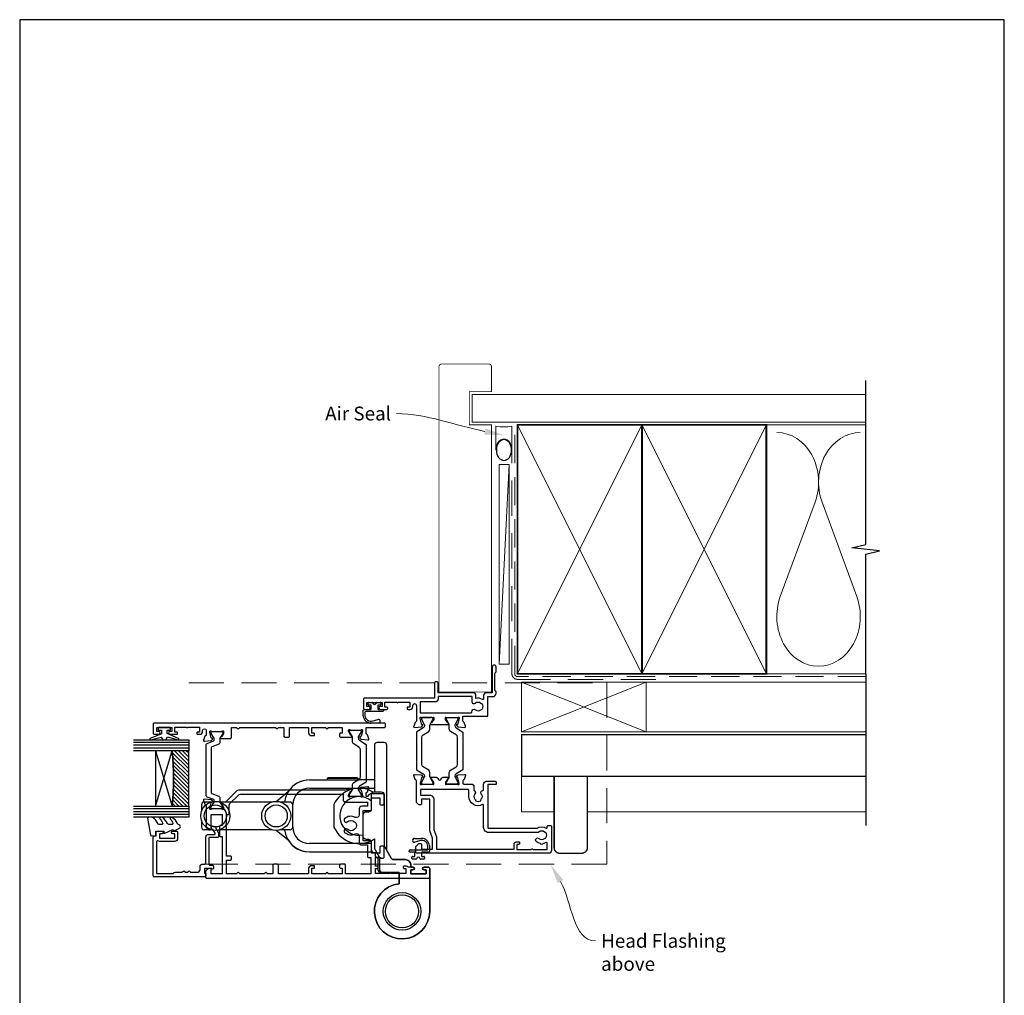
# Model space of a CAD drawing. Units: millimetres. Extents: x 23 to 1863, y -511 to 568.
# Drawn here: x 394 to 750, y -125 to 228 of the extents above; entities that cross this region are included whole.
import ezdxf
from ezdxf import colors
from ezdxf.entities.mleader import LeaderData, LeaderLine
from ezdxf.math import Vec2, Vec3

# ---------------------------------------------------------------- set-up
doc = ezdxf.new("R2010")
doc.units = ezdxf.units.MM
doc.header["$MEASUREMENT"] = 0
doc.linetypes.add('DASHED', pattern=[19.05, 12.7, -6.35])
doc.layers.get('Defpoints').update_dxf_attribs({"color": 1})
for name, color, linetype in [('20745$0$APL Joinery', 2, 'Continuous'), ('23200$0$APL Joinery', 2, 'Continuous'), ('26310$0$APL Joinery', 2, 'Continuous'), ('9010100$0$APL Joinery', 2, 'Continuous'), ('9010550l$0$APL Joinery', 2, 'Continuous'), ('APL Glass', 7, 'Continuous'), ('APL Joinery', 2, 'Continuous'), ('APL Notes', 7, 'Continuous')]:
    doc.layers.add(name, color=color, linetype=linetype)
doc.styles.add('General notes', font='arial.ttf', dxfattribs={"height": 3.5})

# ---------------------------------------------------------------- blocks, each defined once
blk = doc.blocks.new('9260710 Bi-fold End Gear')
at = {"layer": 'APL Joinery', "color": 8}
for p, q in [((-33.5, 47.5), (-15.5, 47.5)), ((-27, 48.1), (-26.8, 48.3)), ((-27, 47.5), (-27, 48.1)), ((-27, 48.1), (-16, 48.1)), ((-16.2, 48.3), (-26.8, 48.3)), ((-16.2, 48.3), (-16, 48.1)), ((-16, 48.1), (-16, 47.5)), ((-10, 47.5), (-15.5, 47.5)), ((-45.53, 39.75), (-41.14, 43.26)), ((-33.5, 44.5), (-15.5, 44.5)), ((-15.5, 44.5), (-10, 44.5)), ((-69.1, 39.5), (-71.5, 39.5)), ((-47.1, 39.5), (-65.9, 39.5)), ((-40.5, 39.5), (-43.9, 39.5)), ((-72.5, 38.5), (-72.5, 36.1)), ((-39.5, 30.5), (-39.5, 38.5)), ((-72.5, 32.9), (-72.5, 30.5)), ((-69.1, 29.5), (-71.5, 29.5)), ((-47.1, 29.5), (-65.9, 29.5)), ((-41.14, 25.74), (-45.53, 29.25)), ((-40.5, 29.5), (-43.9, 29.5)), ((-15.5, 24.5), (-33.5, 24.5)), ((-33.5, 21.5), (-10.71, 21.5)), ((-11, 24.5), (-15.5, 24.5))]:
    blk.add_line(p, q, dxfattribs=at)
blk.add_lwpolyline([(-10.41, 43.11, 0.446423), (-24.61, 38.62, 0.106607), (-24.7, 38.21), (-24.7, 30.79, 0.106607), (-24.61, 30.38, 0.461146), (-10, 26.15), (-10, 23.01, 0.133392), (-9.86, 22.51), (-8.1, 19.5), (-8.1, 15, 0.414214), (-7.1, 14), (-1, 14), (-1, 9.95, 2.252934), (10, 0), (10, 15.5, 0.414214), (9.5, 16), (7.95, 16, 1), (7.95, 15), (8.7, 15), (8.7, 13.5), (3.2, 13.5), (3.2, 15), (3.95, 15, 1), (3.95, 16), (3.2, 16), (3.2, 16.7, 0.414214), (1.2, 18.7), (-3.02, 18.7, -0.267949), (-3.88, 19.2), (-5.37, 21.77, -0.131652), (-5.5, 22.27), (-5.5, 60, 0.414214), (-6.5, 61), (-9, 61, 0.414214), (-10, 60), (-10, 43.2)], format="xyb", dxfattribs=at)
blk.add_lwpolyline([(-10, 21.2, -0.414214), (-11, 22.2), (-11, 25.5), (-12, 26), (-13, 26, -0.414214), (-14, 27), (-14, 35, -0.414214), (-13, 36), (-12, 36), (-11, 36.5), (-11, 42.2, -0.414214), (-10, 43.2), (-7.5, 43.2, -0.414214), (-6.5, 42.2), (-6.5, 23.97, 0.131652), (-6.37, 23.47), (-3.9, 19.2, 0.267949), (-3.04, 18.7), (1.2, 18.7, -0.414214), (3.2, 16.7), (3.2, 16), (3.95, 16, -1), (3.95, 15), (3.2, 15), (3.2, 13.5), (8.7, 13.5), (8.7, 15), (7.95, 15, -1), (7.95, 16), (9.5, 16, -0.414214), (10, 15.5), (10, 0, -2.252934), (-1, 9.95), (-1, 14), (-7.6, 14, -0.414214), (-8.6, 15), (-8.6, 19.5), (-9.1, 19.5, -0.414214), (-9.6, 20), (-9.6, 21.2)], format="xyb", close=True, dxfattribs=at)
for centre, radius in [((-67.5, 34.5), 5.25), ((-45.5, 34.5), 5.25), ((-67.5, 34.5), 4), ((-45.5, 34.5), 4), ((0, 0), 6.8), ((0, 0), 6.8), ((0, 0), 5.98)]:
    blk.add_circle(centre, radius, dxfattribs=at)
for centre, radius, start, end in [((-33.5, 38.5), 9, 90, 173.6206), ((-33.5, 38.5), 9, 90, 148.0919), ((-33.5, 38.5), 6, 90, 180), ((-71.5, 38.5), 1, 90, 180), ((-40.5, 38.5), 1, 0, 90), ((-15.5, 34.5), 7, 49.9948, 282.3736), ((-71.5, 30.5), 1, 180, 270), ((-33.5, 30.5), 9, 186.3794, 270), ((-40.5, 30.5), 1, 270, 0), ((-33.5, 30.5), 6, 180, 270), ((-33.5, 30.5), 9, 211.9081, 270)]:
    blk.add_arc(centre, radius, start, end, dxfattribs=at)
blk = doc.blocks.new('9210121c')
at = {"layer": 'APL Joinery', "color": 252, "linetype": 'Continuous'}
for p, q in [((-4.05, -5.4), (-4.05, -3.3)), ((-3.75, -3), (-3.7, -3)), ((-3.7, -3), (-1.32, -3)), ((-2.3, -1.25), (-2.3, -0.75)), ((-2.05, -0.5), (-0.82, -0.5)), ((-1.32, -1.5), (-2.05, -1.5)), ((-1.2, -2.15), (-1.2, -1.62)), ((-1.2, -2.87), (-1.2, -2.15)), ((0.82, -0.5), (2.05, -0.5)), ((1.2, -1.62), (1.2, -2.15)), ((1.2, -2.15), (1.2, -2.87)), ((2.05, -1.5), (1.33, -1.5)), ((1.33, -3), (2.95, -3)), ((2.3, -0.75), (2.3, -1.25)), ((3.25, -3.3), (3.25, -3.5)), ((-3.45, -4.1), (-3.45, -5.2)), ((2.95, -3.8), (-3.15, -3.8)), ((-0.62, -7.14), (-0.49, -7.1)), ((-0.49, -7.1), (1.2, -6.63)), ((1.38, -8), (-1.17, -8))]:
    blk.add_line(p, q, dxfattribs=at)
for centre, radius, start, end in [((-3.75, -3.3), 0.3, 90, 180.0114), ((-2.05, -0.75), 0.25, 90, 180), ((-2.05, -1.25), 0.25, 180, 270), ((-1.32, -1.62), 0.125, 0, 90), ((-1.32, -2.87), 0.125, 270, 360), ((-0.82, -0.62), 0.125, 8.7147, 90), ((0, -0.5), 0.7, 188.7147, 351.2853), ((0.82, -0.62), 0.125, 90, 171.2853), ((1.33, -1.62), 0.125, 90, 180), ((1.33, -2.87), 0.125, 180, 270), ((2.05, -0.75), 0.25, 0, 90), ((2.05, -1.25), 0.25, 270, 360), ((2.95, -3.3), 0.3, 0, 90), ((2.95, -3.5), 0.3, 270, 360), ((-1.17, -5.1), 2.9, 185.8462, 269.943), ((-3.15, -4.1), 0.3, 90, 180), ((-1.38, -5.21), 2.07, 179.6369, 291.6281), ((1.38, -7.3), 0.7, 269.9877, 105.6604)]:
    blk.add_arc(centre, radius, start, end, dxfattribs=at)
blk = doc.blocks.new('26310$0$19732')
at = {"layer": '26310$0$APL Joinery'}
for points in [[(-22.12, -36.98, 0.57735), (-22.54, -37.09), (-22.57, -37.2, -0.267949), (-22.75, -37.38), (-24.66, -37.89, -0.065543), (-24.74, -37.9), (-24.9, -37.9, -0.6885), (-25.1, -37.38, 0.213422), (-25, -37.15), (-25, -33.94, 0.063254), (-25.01, -33.86), (-25.19, -33.15, -0.490314), (-25, -32.9), (-24.48, -32.9, -0.137872), (-24.33, -32.94), (-23.07, -33.71, 0.361115), (-22.97, -34.01), (-22.88, -34.07, 0.585524), (-22.5, -33.85), (-22.5, -32.28, 0.162278), (-22.7, -31.68), (-22.7, 6.89, 0.198912), (-22.99, 7.59), (-27, 11.6), (-27, 13.25, 0.585524), (-27.38, 13.47), (-27.47, 13.41, 0.361115), (-27.57, 13.11), (-28.83, 12.34, -0.137872), (-28.98, 12.3), (-29.5, 12.3, -0.490314), (-29.69, 12.55), (-29.51, 13.26, 0.063254), (-29.5, 13.34), (-29.5, 16.55, 0.213422), (-29.6, 16.78, -0.6885), (-29.4, 17.3), (-29.24, 17.3, -0.065543), (-29.16, 17.29), (-27.25, 16.78, -0.267949), (-27.07, 16.6), (-27.04, 16.49, 0.57735), (-26.62, 16.38), (-26.3, 16.7, 0.176327), (-26.21, 16.89), (-26, 19.27, 0.548619), (-26.4, 19.58), (-27.8, 19.07, 0.265514), (-27.99, 18.85, -0.361398), (-28.29, 18.6), (-36.08, 18.6, 0.198912), (-36.29, 18.51), (-36.91, 17.89, 0.198912), (-37, 17.68), (-37, 17.1, 0.414214), (-36.7, 16.8), (-31.5, 16.8), (-31.5, 12.8), (-35.5, 12.8), (-35.5, 13.5, 0.414214), (-35.8, 13.8), (-39.2, 13.8, 0.414214), (-39.5, 13.5), (-39.5, 12.8), (-53, 12.8), (-53, 16.8), (-51.3, 16.8, 0.414214), (-51, 17.1), (-51, 17.68, 0.198912), (-51.09, 17.89), (-51.91, 18.71, 0.198912), (-52.12, 18.8), (-54.2, 18.8, 0.414214), (-54.5, 18.5), (-54.5, -61.9, 0.414214), (-54.2, -62.2), (-51, -62.2, 0.414214), (-50.5, -61.7), (-50.5, -60.15, 1), (-51.5, -60.15), (-51.5, -60.9), (-53, -60.9), (-53, -55.4), (-51.5, -55.4), (-51.5, -56.15, 1), (-50.5, -56.15), (-50.5, -54.42, 0.227735), (-50.2, -53.8), (-50.2, -52.9, 0.414214), (-50.5, -52.6), (-50.7, -52.6, 0.414214), (-51, -52.9), (-51, -53.6), (-52.8, -53.6), (-52.8, -48.45, 0.57735), (-52.8, -47.75), (-52.8, -42.6), (-51, -42.6), (-51, -43.3, 0.414214), (-50.7, -43.6), (-50.5, -43.6, 0.414214), (-50.2, -43.3), (-50.2, -42.6), (-47, -42.6), (-47, -44.4, 0.414214), (-47.3, -44.7), (-47.3, -45.4, 0.414214), (-47, -45.7), (-43.3, -45.7, 0.414214), (-43, -45.4), (-43, -44.5, 0.414214), (-43.3, -44.2), (-45.5, -44.2), (-45.5, -41.2), (-41.3, -41.2, 0.414214), (-41, -40.9), (-41, -38.2), (-30, -38.2), (-30, -40.9, 0.414214), (-29.7, -41.2), (-25.5, -41.2), (-25.5, -44.2), (-27.7, -44.2, 0.414214), (-28, -44.5), (-28, -45.4, 0.414214), (-27.7, -45.7), (-24.3, -45.7, 0.414214), (-24, -45.4), (-24, -41.2, 0.284915), (-24.83, -39.86, -0.284915), (-25, -39.59), (-25, -39.5, -0.414214), (-24.7, -39.2), (-23.79, -39.2, -0.361398), (-23.49, -39.45, 0.265514), (-23.3, -39.67), (-21.9, -40.18, 0.548619), (-21.5, -39.87), (-21.71, -37.49, 0.176327), (-21.8, -37.3)], [(-36.62, -35.42, 0.143225), (-36.85, -34.97, -0.402792), (-36.82, -32.41, 0.664492), (-37.31, -31.25), (-37.53, -31.25, 0.21129), (-37.98, -31.45, 0.313621), (-38.47, -35.24, -0.562163), (-39.36, -36.7), (-41.5, -36.7, 0.414214), (-42.5, -37.7), (-42.5, -39.7), (-46.7, -39.7, 0.414214), (-47, -40), (-47, -40.9), (-53, -40.9), (-53, -31.8), (-49.8, -31.8, 0.414214), (-49.5, -31.5), (-49.5, -29.9, 0.414214), (-49.8, -29.6), (-50.6, -29.6, 0.414214), (-50.9, -29.9), (-50.9, -30.6), (-53, -30.6), (-53, -25.5), (-52.9, -25.5, 1), (-52.9, -24.7), (-53, -24.7), (-53, -19.6), (-50.9, -19.6), (-50.9, -20.3, 0.414214), (-50.6, -20.6), (-50.3, -20.6, 0.414214), (-50, -20.3), (-50, -19.4, 0.414214), (-51, -18.4), (-53, -18.4), (-53, -7.5), (-49.8, -7.5, 0.414214), (-49.5, -7.2), (-49.5, -5.8, 0.414214), (-49.8, -5.5), (-53, -5.5), (-53, -3.5, 1), (-53, -2.5), (-53, 6.5, 1), (-53, 7.5), (-53, 11.3), (-48, 11.3), (-48, 9.8, 0.414214), (-47.7, 9.5), (-46.8, 9.5, 0.414214), (-46.5, 9.8), (-46.5, 11.3), (-35.9, 11.3), (-35.5, 11.7), (-35.1, 11.3), (-31.5, 11.3), (-31.5, 10.6, 0.414214), (-31.2, 10.3), (-28.24, 10.3, -0.198912), (-27.53, 10.01), (-24.49, 6.97, -0.198912), (-24.2, 6.26), (-24.2, -30.9), (-26, -30.9, 0.414214), (-27, -31.9), (-27, -39.7), (-28.5, -39.7), (-28.5, -37.7, 0.414214), (-29.5, -36.7), (-31.64, -36.7, -0.562163), (-32.53, -35.24, 0.313621), (-33.02, -31.45, 0.21129), (-33.47, -31.25), (-33.69, -31.25, 0.664492), (-34.18, -32.41, -0.402792), (-34.15, -34.97, 0.143225), (-34.38, -35.42, -0.295977)]]:
    blk.add_lwpolyline(points, format="xyb", close=True, dxfattribs=at)
blk = doc.blocks.new('26310$0$19733')
at = {"layer": '26310$0$APL Joinery'}
blk.add_lwpolyline([(20.19, -27.05, -0.361398), (20.49, -26.8), (22.7, -26.8), (22.7, -33.5, 0.414214), (23, -33.8), (23.9, -33.8, 0.414214), (24.2, -33.5), (24.2, 49.9, 0.414214), (23.9, 50.2), (20.7, 50.2, 0.414214), (20.2, 49.7), (20.2, 48.15, 1), (21.2, 48.15), (21.2, 48.9), (22.7, 48.9), (22.7, 43.4), (21.2, 43.4), (21.2, 44.15, 1), (20.2, 44.15), (20.2, 41.7, 0.414214), (20.5, 41.4), (20.7, 41.4, 0.414214), (21, 41.7), (21, 42.4), (22.8, 42.4), (22.8, 38.24, 0.57735), (22.8, 37.55), (22.8, 33.4), (21, 33.4), (21, 34.1, 0.414214), (20.7, 34.4), (20.5, 34.4, 0.414214), (20.2, 34.1), (20.2, 33.3, 0.414214), (21.2, 32.3), (21.55, 32.3, -1), (21.55, 31), (19.99, 31, -0.361398), (19.69, 31.24, 0.265514), (19.5, 31.47), (18.1, 31.98, 0.548619), (17.7, 31.67), (17.91, 29.29, 0.176327), (18, 29.1), (18.32, 28.77, 0.57735), (18.74, 28.88), (18.77, 29, -0.267949), (18.95, 29.17), (20.86, 29.69, -0.065543), (20.94, 29.7), (21.1, 29.7, -0.6885), (21.3, 29.17, 0.213422), (21.2, 28.95), (21.2, 25.73, 0.063254), (21.21, 25.66), (21.39, 24.95, -0.490314), (21.2, 24.7), (20.68, 24.7, -0.137872), (20.53, 24.74), (19.27, 25.51, 0.361115), (19.17, 25.81), (19.08, 25.86, 0.585524), (18.7, 25.65), (18.7, 22.2, 0.414214), (19, 21.9), (22.7, 21.9), (22.7, 19.9, 1), (22.7, 18.9), (22.7, 5.9, 1), (22.7, 4.9), (22.7, 2.9), (19.5, 2.9, 0.414214), (19.2, 2.6), (19.2, 1.2, 0.414214), (19.5, 0.9), (22.7, 0.9), (22.7, -6), (20.7, -6, 0.414214), (19.7, -7), (19.7, -7.9, 0.414214), (20, -8.2), (20.3, -8.2, 0.414214), (20.6, -7.9), (20.6, -7.2), (22.7, -7.2), (22.7, -12.3), (22.6, -12.3, 1), (22.6, -13.1), (22.7, -13.1), (22.7, -18.2), (20.6, -18.2), (20.6, -17.5, 0.414214), (20.3, -17.2), (19.5, -17.2, 0.414214), (19.2, -17.5), (19.2, -21.46, 0.585524), (19.58, -21.67), (19.67, -21.62, 0.361115), (19.77, -21.32), (21.03, -20.55, -0.137872), (21.18, -20.5), (21.7, -20.5, -0.490314), (21.89, -20.75), (21.71, -21.47, 0.063254), (21.7, -21.54), (21.7, -24.76, 0.213422), (21.8, -24.98, -0.6885), (21.6, -25.5), (21.44, -25.5, -0.065543), (21.36, -25.49), (19.45, -24.98, -0.267949), (19.27, -24.8), (19.24, -24.69, 0.57735), (18.82, -24.58), (18.5, -24.91, 0.176327), (18.41, -25.09), (18.2, -27.48, 0.548619), (18.6, -27.79), (20, -27.28, 0.265514)], format="xyb", close=True, dxfattribs=at)
blk = doc.blocks.new('26310$0$9100372')
at = {"layer": '26310$0$APL Joinery', "color": 8}
blk.add_lwpolyline([(27.6, -2.1), (27.39, -2.1, -0.131652), (27.29, -2.07), (25.55, -1.07, 0.131652), (25.3, -1), (23.89, -1, -0.310508), (23.42, -0.68), (22.43, 1.91, 0.310508), (22.15, 2.1), (5.85, 2.1, 0.310508), (5.57, 1.91), (4.58, -0.68, -0.310508), (4.11, -1), (2.7, -1, 0.131652), (2.45, -1.07), (0.71, -2.07, -0.131652), (0.61, -2.1), (0.4, -2.1, -0.414214), (0, -1.7), (0, 1.7, -0.414214), (0.4, 2.1), (0.61, 2.1, -0.131652), (0.71, 2.07), (2.45, 1.07, 0.131652), (2.7, 1), (3.09, 1, 0.310508), (3.37, 1.19), (4.29, 3.58, -0.310508), (4.75, 3.9), (23.25, 3.9, -0.310508), (23.71, 3.58), (24.63, 1.19, 0.310508), (24.91, 1), (25.3, 1, 0.131652), (25.55, 1.07), (27.29, 2.07, -0.131652), (27.39, 2.1), (27.6, 2.1, -0.414214), (28, 1.7), (28, -1.7, -0.414214)], format="xyb", close=True, dxfattribs=at)
blk = doc.blocks.new('26310$0$9100375')
at = {"layer": '26310$0$APL Joinery', "color": 8}
blk.add_lwpolyline([(21.17, -0.75, 0.258618), (20.32, -1.22), (18.8, -3.65), (5.2, -3.65), (3.68, -1.22, 0.258618), (2.83, -0.75), (2.7, -0.75, 0.131652), (2.45, -0.82), (0.68, -1.84, -0.131652), (0.63, -1.85), (0.4, -1.85, -0.414214), (0, -1.45), (0, 1.95, -0.414214), (0.4, 2.35), (0.63, 2.35, -0.131652), (0.68, 2.33), (2.45, 1.31, 0.131652), (2.7, 1.25), (4.18, 1.25, -0.258618), (5.02, 0.78), (6.25, -1.18, 0.258618), (7.1, -1.65), (16.9, -1.65, 0.258618), (17.75, -1.18), (18.98, 0.78, -0.258618), (19.82, 1.25), (21.3, 1.25, 0.131652), (21.55, 1.31), (23.32, 2.33, -0.131652), (23.37, 2.35), (23.6, 2.35, -0.414214), (24, 1.95), (24, -1.45, -0.414214), (23.6, -1.85), (23.37, -1.85, -0.131652), (23.32, -1.84), (21.55, -0.82, 0.131652), (21.3, -0.75)], format="xyb", close=True, dxfattribs=at)
blk = doc.blocks.new('26310')
at = {"layer": '26310$0$APL Joinery', "rotation": 90}
for name, p in [('26310$0$19733', (-29.85, -31.7)), ('26310$0$9100372', (-56.95, -38.5)), ('26310$0$9100375', (-6.7, -34)), ('26310$0$19732', (-42.25, -9))]:
    blk.add_blockref(name, p, dxfattribs=at)
blk = doc.blocks.new('9010100', base_point=(-698.04, 103.92))
at = {"layer": '9010100$0$APL Joinery', "color": 252}
blk.add_lwpolyline([(-697.04, 102.92), (-695.75, 102.92), (-694.02, 98.82, 0.929342), (-693.55, 98.98), (-694.54, 102.84), (-693.54, 103.42), (-693.54, 104.42), (-694.57, 105.02), (-693.58, 108.87, 0.929342), (-694.05, 109.02), (-695.77, 104.92), (-697.04, 104.92), (-697.04, 106.17), (-698.04, 106.17), (-698.04, 101.67), (-697.04, 101.67)], format="xyb", close=True, dxfattribs=at)
blk = doc.blocks.new('*U65')
at = {"layer": 'APL Glass'}
h = blk.add_hatch(dxfattribs=at)
h.set_pattern_fill('_USER', color=8, angle=-45, style=0, pattern_type=0)
h.set_pattern_definition([(315, (-381.3063, -705.3385), (0.7071068, 0.7071068), [])])
edge = h.paths.add_edge_path()
edge.add_line((24, 0), (4, 0))
edge.add_line((4, 0), (4, 6))
edge.add_arc((14, 105.75), 100.25, 264.2746, 275.7247)
edge.add_line((24, 6), (24, 0))
at = {"layer": 'APL Glass', "color": 252}
for p, q in [((1, 0), (1, 20)), ((2, 0), (2, 20)), ((3, 0), (3, 20)), ((25, 0), (25, 20)), ((26, 0), (26, 20)), ((27, 0), (27, 20))]:
    blk.add_line(p, q, dxfattribs=at)
at = {"layer": 'APL Glass', "color": 7}
for points in [[(0, 20), (0, 0), (4, 0), (4, 20)], [(24, 20), (24, 0), (28, 0), (28, 20)]]:
    blk.add_lwpolyline(points, dxfattribs=at)
at = {"layer": 'APL Glass', "color": 9}
for points in [[(4, 6), (4, 12), (24, 12), (24, 6, -0.049996)], [(24, 0), (4, 0), (4, 6, 0.050002), (24, 6)]]:
    blk.add_lwpolyline(points, format="xyb", close=True, dxfattribs=at)
at = {"layer": 'APL Glass', "color": 252}
for points in [[(4, 12), (24, 6)], [(24, 12), (4, 6)]]:
    blk.add_lwpolyline(points, dxfattribs=at)
blk = doc.blocks.new('9010550l', base_point=(121.77, 118.46))
at = {"layer": '9010550l$0$APL Joinery', "color": 252, "linetype": 'Continuous', "flags": 128}
blk.add_lwpolyline([(128.22, 113.24, 0.434096), (127.86, 113.25, -0.153615), (126.17, 112.38, -0.464833), (125.87, 112.63), (125.87, 113.81, -0.291539), (126.16, 114.26, 0.122913), (128.34, 116.02, 0.315226), (128.36, 116.81), (128.31, 116.9, 0.363014), (127.94, 117.01, -0.12199), (126.19, 116, -0.49897), (125.87, 116.24), (125.87, 117.29, -0.31368), (126.2, 117.76, 0.178541), (128.41, 119.65, 0.127972), (128.47, 119.89), (128.47, 121.19, 0.460762), (128.19, 121.43), (121.99, 120.46, 0.394143), (121.78, 120.19), (121.93, 118.46), (123.47, 118.46), (123.47, 115.56), (122.97, 115.56, 0.548683), (122.75, 115.21), (123.97, 112.58), (123.97, 112.1), (123.71, 112.1, 0.57735), (123.51, 111.74), (124.6, 109.85, 0.248701), (125, 109.6, 0.310923), (125.9, 110.29, -0.20886), (126.16, 110.59, 0.142666), (128.4, 112.54, 0.332142), (128.37, 113.07)], format="xyb", close=True, dxfattribs=at)
blk = doc.blocks.new('20745')
at = {"layer": '20745$0$APL Joinery', "ltscale": 0.2}
blk.add_lwpolyline([(-15.3, -0.75), (-16, -0.75, -0.668179), (-16.21, -0.24), (-16, -0.03), (-16, 2.5), (-17.8, 2.5), (-17.8, 2.25, -0.414214), (-18.05, 2), (-18.75, 2, -0.414214), (-19, 2.25), (-19, 20.6, -0.414214), (-18.6, 21), (-4.6, 21, -0.414214), (-4.2, 20.6), (-4.2, 20), (-3, 20, -0.414214), (-2.5, 19.5), (-2.5, 17.95, -1), (-3.5, 17.95), (-3.5, 18.7), (-5, 18.7), (-5, 13.2), (-3.5, 13.2), (-3.5, 13.95, -1), (-2.5, 13.95), (-2.5, 12.7, -0.414214), (-3, 12.2), (-5.2, 12.2, -0.414214), (-6.2, 13.2), (-6.2, 18.65, -0.151763), (-5.99, 19.33, 0.603942), (-6.24, 19.8), (-17.8, 19.8), (-17.8, 13.8, -0.236068), (-17.4, 13), (-17.4, 10.5, -1), (-17.4, 9.5), (-17.4, 8.5, -1), (-17.4, 7.5), (-17.4, 5.1, 0.414214), (-16.4, 4.1), (-15.4, 4.1, -0.414214), (-14.4, 3.1), (-14.4, 2.3, 0.414214), (-14.1, 2), (-4.7, 2, -0.414214), (-3.7, 1), (-3.7, -1.13, 0.57735), (-3.25, -1.39), (-2.03, -0.68, 0.198912), (-1.89, -0.5), (-1.81, -0.22, -0.339454), (-1.52, 0), (-0.9, 0, -0.493145), (-0.61, -0.38), (-0.74, -0.87, -0.198912), (-1.21, -1.48), (-3.08, -2.56, -0.131652), (-3.23, -2.6), (-4.4, -2.6, -0.414214), (-4.8, -2.2), (-4.8, 0.6, 0.414214), (-5.1, 0.9), (-14.5, 0.9, 0.414214), (-14.8, 0.6), (-14.8, -0.25, -0.414214)], format="xyb", close=True, dxfattribs=at)
blk = doc.blocks.new('23200$0$9100375')
at = {"layer": '23200$0$APL Joinery', "color": 8}
blk.add_lwpolyline([(21.17, -0.75, 0.258618), (20.32, -1.22), (18.8, -3.65), (5.2, -3.65), (3.68, -1.22, 0.258618), (2.83, -0.75), (2.7, -0.75, 0.131652), (2.45, -0.82), (0.68, -1.84, -0.131652), (0.63, -1.85), (0.4, -1.85, -0.414214), (0, -1.45), (0, 1.95, -0.414214), (0.4, 2.35), (0.63, 2.35, -0.131652), (0.68, 2.33), (2.45, 1.31, 0.131652), (2.7, 1.25), (4.18, 1.25, -0.258618), (5.02, 0.78), (6.25, -1.18, 0.258618), (7.1, -1.65), (16.9, -1.65, 0.258618), (17.75, -1.18), (18.98, 0.78, -0.258618), (19.82, 1.25), (21.3, 1.25, 0.131652), (21.55, 1.31), (23.32, 2.33, -0.131652), (23.37, 2.35), (23.6, 2.35, -0.414214), (24, 1.95), (24, -1.45, -0.414214), (23.6, -1.85), (23.37, -1.85, -0.131652), (23.32, -1.84), (21.55, -0.82, 0.131652), (21.3, -0.75)], format="xyb", close=True, dxfattribs=at)
blk = doc.blocks.new('23200$0$19704')
at = {"layer": '23200$0$APL Joinery'}
for points in [[(-32.08, 8.4), (-24.29, 8.4, 0.361398), (-23.99, 8.65, -0.265514), (-23.8, 8.87), (-22.4, 9.38, -0.548619), (-22, 9.07), (-22.21, 6.69, -0.176327), (-22.3, 6.5), (-22.62, 6.18, -0.57735), (-23.04, 6.29), (-23.07, 6.4, 0.267949), (-23.25, 6.58), (-25.16, 7.09, 0.065543), (-25.24, 7.1), (-25.4, 7.1, 0.6885), (-25.6, 6.58, -0.213422), (-25.5, 6.35), (-25.5, 3.14, -0.063254), (-25.51, 3.06), (-25.69, 2.35, 0.490314), (-25.5, 2.1), (-24.98, 2.1, 0.137872), (-24.83, 2.14), (-23.57, 2.91, -0.361115), (-23.47, 3.21), (-23.38, 3.27, -0.585524), (-23, 3.05), (-23, 1.48, -0.261413), (-23.48, 0.62), (-23.8, 0.43, 0.561174), (-23.8, -0.43), (-23.48, -0.62, -0.261413), (-23, -1.48), (-23, -3.05, -0.585524), (-23.38, -3.27), (-23.47, -3.21, -0.361115), (-23.57, -2.91), (-24.83, -2.14, 0.137872), (-24.98, -2.1), (-25.5, -2.1, 0.490314), (-25.69, -2.35), (-25.51, -3.06, -0.063254), (-25.5, -3.14), (-25.5, -6.35, -0.213422), (-25.6, -6.58, 0.6885), (-25.4, -7.1), (-25.24, -7.1, 0.065543), (-25.16, -7.09), (-23.25, -6.58, 0.267949), (-23.07, -6.4), (-23.04, -6.29, -0.57735), (-22.62, -6.18), (-22.3, -6.5, -0.176327), (-22.21, -6.69), (-22, -9.07, -0.548619), (-22.4, -9.38), (-23.8, -8.87, -0.265514), (-23.99, -8.65, 0.361398), (-24.29, -8.4), (-25.2, -8.4, 0.414214), (-25.5, -8.7), (-25.5, -11.37, -0.414214), (-26.5, -12.37), (-27.79, -12.37, -0.550947), (-29, -12.74, 0.375946), (-31.01, -12.76, -0.19915), (-31.52, -12.94, 0.290157), (-31.52, -14.86, -0.19915), (-31.01, -15.04, 0.375946), (-29, -15.06, -0.63384), (-27.77, -15.61, 0.407693), (-27.47, -15.9), (-25.5, -15.9, -0.414214), (-24.5, -16.9), (-24.5, -20.1, -0.414214), (-24.8, -20.4), (-25.4, -20.4, -0.414214), (-25.7, -20.1), (-25.7, -17.4), (-41.2, -17.4, 0.414214), (-41.5, -17.7), (-41.5, -35.2, -0.291538), (-41.4, -38.45, 0.581716), (-41.14, -38.9), (-40.8, -38.9, -0.414214), (-40.5, -39.2), (-40.5, -40.1, -0.414214), (-40.8, -40.4), (-49.5, -40.4, -0.414214), (-50.5, -39.4), (-50.5, 8.3, -0.414214), (-50.2, 8.6), (-48.12, 8.6, -0.198912), (-47.91, 8.51), (-47.09, 7.69, -0.198912), (-47, 7.48), (-47, 6.9, -0.414214), (-47.3, 6.6), (-49, 6.6), (-49, 2.6), (-45, 2.6), (-42.42, 3.54, -0.087489), (-42.08, 3.6), (-31, 3.6), (-31, 6.6), (-32.7, 6.6, -0.414214), (-33, 6.9), (-33, 7.48, -0.198912), (-32.91, 7.69), (-32.29, 8.31, -0.198912)], [(-32.94, -15.46, -0.565584), (-30, -10.57), (-27.8, -10.57, 0.414214), (-27.5, -10.27), (-27.5, 6.9), (-29.5, 6.9), (-29.5, 3.6, -0.414214), (-31, 2.1), (-41.99, 2.1), (-44.57, 1.16, -0.087489), (-44.91, 1.1), (-49, 1.1), (-49, -26.9), (-47.2, -26.9, -0.414214), (-46.4, -27.7), (-46.4, -28.6, -0.414214), (-46.7, -28.9), (-47, -28.9, -0.414214), (-47.3, -28.6), (-47.3, -27.9), (-49.1, -27.9), (-49.1, -33.05, -0.57735), (-49.1, -33.75), (-49.1, -38.9), (-46.86, -38.9, 0.581719), (-46.6, -38.45, -0.096068), (-46.99, -37.36, -0.671225), (-46.99, -36.44, -0.140327), (-46.29, -34.93, -1), (-45.16, -35.9, 0.375946), (-45.14, -37.91, -0.19915), (-44.96, -38.42, 0.290157), (-43.04, -38.42, -0.19915), (-42.86, -37.91, 0.375946), (-42.84, -35.9, -0.249552), (-43, -35.22), (-43, -17.7, -0.414214), (-41.2, -15.9), (-33.2, -15.9, 0.565584)]]:
    blk.add_lwpolyline(points, format="xyb", close=True, dxfattribs=at)
blk = doc.blocks.new('23200$0$19714')
at = {"layer": '23200$0$APL Joinery', "ltscale": 0.2}
for points in [[(3, 20.8, 1), (4, 20.8), (4, 21.55), (5.5, 21.55), (5.5, 16.05), (4, 16.05), (4, 16.8, 1), (3, 16.8), (3, 14.35, 0.414214), (3.3, 14.05), (3.5, 14.05, 0.414214), (3.8, 14.35), (3.8, 15.05), (5.6, 15.05), (5.6, 10.9, 0.57735), (5.6, 10.21), (5.6, 6.05), (3.8, 6.05), (3.8, 6.75, 0.414214), (3.5, 7.05), (3.3, 7.05, 0.414214), (3, 6.75), (3, 5.95, 0.414214), (4, 4.95), (4.45, 4.95, -1), (4.45, 3.65), (-1.21, 3.65, -0.361398), (-1.51, 3.9, 0.265514), (-1.7, 4.13), (-3.1, 4.64, 0.548619), (-3.5, 4.33), (-3.29, 1.94, 0.176327), (-3.2, 1.76), (-2.88, 1.43, 0.57735), (-2.46, 1.54), (-2.43, 1.65, -0.267949), (-2.25, 1.83), (-0.34, 2.34, -0.065543), (-0.26, 2.35), (-0.1, 2.35, -0.6885), (0.1, 1.83, 0.213422), (0, 1.61), (0, -1.61, 0.063254), (0.01, -1.68), (0.19, -2.4, -0.490314), (0, -2.65), (-0.52, -2.65, -0.137872), (-0.67, -2.6), (-1.93, -1.83, 0.361115), (-2.03, -1.53), (-2.12, -1.48, 0.585524), (-2.5, -1.69), (-2.5, -7.8, 0.585524), (-2.12, -8.01), (-2.03, -7.96, 0.361115), (-1.93, -7.66), (-0.67, -6.89, -0.137872), (-0.52, -6.85), (0, -6.85, -0.490314), (0.19, -7.1), (0.01, -7.81, 0.063254), (0, -7.88), (0, -11.1, 0.213422), (0.1, -11.32, -0.6885), (-0.1, -11.85), (-0.26, -11.85, -0.065543), (-0.34, -11.84), (-2.25, -11.32, -0.267949), (-2.43, -11.15), (-2.46, -11.03, 0.57735), (-2.88, -10.92), (-3.2, -11.25, 0.176327), (-3.29, -11.43), (-3.5, -13.82, 0.548619), (-3.1, -14.13), (-1.7, -13.62, 0.265514), (-1.51, -13.39, -0.361398), (-1.21, -13.15), (0.5, -13.15), (0.5, -21.85, 0.414214), (0.8, -22.15), (7.6, -22.15), (7.6, -23.95, 0.414214), (8.8, -25.15), (9.28, -25.15, 0.198912), (9.49, -25.06), (9.71, -24.83, -0.198912), (9.92, -24.75), (15.98, -24.75, -0.198912), (16.19, -24.83), (16.41, -25.06, 0.198912), (16.62, -25.15), (18.3, -25.15, 1), (18.3, -23.75), (9, -23.75), (9, -21.65, 0.414214), (8, -20.65), (6.86, -20.65, -0.581716), (6.6, -20.19, 0.203834), (6.92, -17.85), (8, -17.85, 0.414214), (9, -16.85), (9, -4.25), (12.3, -4.25, 1), (12.3, -2.85), (7, -2.85), (7, 22.55, 0.414214), (6.7, 22.85), (3.5, 22.85, 0.414214), (3, 22.35)], [(4.96, -20.17, -0.19915), (5.14, -19.66, 0.378775), (5.15, -17.64, -0.645191), (5.69, -16.45), (7.6, -16.45), (7.6, -4.15), (6.7, -4.15, -0.414214), (5.7, -3.15), (5.7, 2.35), (1.8, 2.35), (1.8, -16.13, 0.464614), (2.15, -16.42, -0.703022), (2.84, -17.65, 0.375946), (2.86, -19.66, -0.19915), (3.04, -20.17, 0.290157)]]:
    blk.add_lwpolyline(points, format="xyb", close=True, dxfattribs=at)
blk = doc.blocks.new('23200')
at = {"layer": '23200$0$APL Joinery'}
for name, p in [('23200$0$19714', (34, 18.9)), ('23200$0$19704', (35.5, 14.15)), ('23200$0$9100375', (10, 9.41))]:
    blk.add_blockref(name, p, dxfattribs=at)
at = {"layer": '23200$0$APL Joinery', "xscale": -1, "rotation": 180}
blk.add_blockref('23200$0$9100375', (10, 18.9), dxfattribs=at)
blk = doc.blocks.new('sealant')
at = {"layer": 'APL Joinery', "color": 9, "lineweight": 20}
blk.add_lwpolyline([(-10.46, -7), (0, -7, -0.106806), (0, 0), (-10.46, 0)], format="xyb", dxfattribs=at)
at = {"layer": 'APL Joinery', "color": 9, "lineweight": 20, "extrusion": (0, 0, -1)}
blk.add_ellipse((-10.46, -3.5), major_axis=(4.77, 0), ratio=0.733157, start_param=-1.570796, end_param=1.570796, dxfattribs=at)
at = {"layer": 'APL Joinery', "color": 7, "lineweight": 25}
blk.add_ellipse((-10.46, -3.5), major_axis=(-4.56, 0), ratio=0.728665, dxfattribs=at)

msp = doc.modelspace()

# ---------------------------------------------------------------- linework, layer by layer
at = {"layer": 'APL Joinery', "color": 250, "lineweight": 5}
for p, q in [((571.18, 66.83), (567.58, -5.37)), ((681.76, 53.2), (669.2, 19.06)), ((696.84, 19.06), (684.29, 53.2))]:
    msp.add_line(p, q, dxfattribs=at)
at = {"layer": 'APL Joinery', "color": 7, "lineweight": 25, "const_width": 0.3}
msp.add_lwpolyline([(564.78, -15.44), (564.78, 81.14), (556.78, 81.14), (556.78, 93.14), (564.78, 93.14), (564.78, 102.14, 0.414214), (563.78, 103.14), (546.78, 103.14, 0.414214), (545.78, 102.14), (545.78, -15.44)], format="xyb", close=True, dxfattribs=at)
at = {"layer": 'APL Joinery', "color": 9, "ltscale": 0.7}
for points in [[(700.11, 80.14), (700.11, 97.14)], [(700.11, -8.86), (700.11, 34.39), (705.11, 35.64), (695.11, 36.64), (700.11, 37.89), (700.11, 80.14)]]:
    msp.add_lwpolyline(points, dxfattribs=at)
at = {"layer": 'APL Joinery', "color": 7, "lineweight": 25, "const_width": 0.4}
msp.add_lwpolyline([(700.11, 92.14), (557.78, 92.14), (557.78, 82.14), (700.11, 82.14)], dxfattribs=at)
at = {"layer": 'APL Joinery', "color": 7, "linetype": 'DASHED', "lineweight": 13}
msp.add_lwpolyline([(624.18, -10.86), (574.18, -10.86, -0.414214), (572.18, -8.86), (572.18, 80.69)], format="xyb", dxfattribs=at)
at = {"layer": 'APL Joinery', "color": 8, "linetype": 'DASHED', "lineweight": 5, "ltscale": 0.8}
msp.add_lwpolyline([(700.11, -9.86), (574.18, -9.86, -0.414214), (573.18, -8.86), (573.18, 80.14)], format="xyb", dxfattribs=at)
at = {"layer": 'APL Joinery', "color": 7, "lineweight": 35, "const_width": 0.7}
for points in [[(574.18, -8.86), (574.18, 81.14), (619.18, 81.14), (619.18, -8.86)], [(619.18, -8.86), (619.18, 81.14), (664.18, 81.14), (664.18, -8.86)]]:
    msp.add_lwpolyline(points, close=True, dxfattribs=at)
at = {"layer": 'APL Joinery', "color": 250, "lineweight": 5}
for points in [[(574.18, -8.86), (619.18, 81.14)], [(574.18, 81.14), (619.18, -8.86)], [(619.18, -8.86), (664.18, 81.14)], [(619.18, 81.14), (664.18, -8.86)], [(664.18, 81.14), (700.11, 81.14)], [(664.18, -8.86), (700.11, -8.86)], [(620.68, -11.86), (700.11, -11.86)], [(620.68, -29.86), (700.11, -29.86)]]:
    msp.add_lwpolyline(points, dxfattribs=at)
at = {"layer": 'APL Joinery', "color": 7, "lineweight": 15}
msp.add_lwpolyline([(567.58, 66.83), (567.58, -5.37), (571.18, -5.37), (571.18, 66.83)], close=True, dxfattribs=at)
at = {"layer": 'APL Joinery', "color": 9}
msp.add_lwpolyline([(700.11, -8.86), (700.11, -63.69)], dxfattribs=at)
at = {"layer": 'APL Joinery', "color": 8, "linetype": 'DASHED', "lineweight": 5}
msp.add_lwpolyline([(455.3, -12.06), (606.43, -12.06), (606.43, -77.69), (455.3, -77.69)], dxfattribs=at)
at = {"layer": 'APL Joinery', "color": 7, "lineweight": 20}
msp.add_lwpolyline([(575.68, -11.86), (620.68, -11.86), (620.68, -29.86), (575.68, -29.86)], close=True, dxfattribs=at)
at = {"layer": 'APL Joinery', "color": 8, "lineweight": 5}
for points in [[(575.68, -11.86), (620.68, -29.86)], [(620.68, -11.86), (575.68, -29.86)], [(575.68, -45.86), (575.68, -58.69), (587.43, -58.69)], [(599.43, -58.69), (700.11, -58.69)]]:
    msp.add_lwpolyline(points, dxfattribs=at)
at = {"layer": 'APL Joinery', "color": 7, "lineweight": 30, "const_width": 0.5}
msp.add_lwpolyline([(700.11, -45.86), (575.68, -45.86), (575.68, -30.86), (700.11, -30.86)], dxfattribs=at)
msp.add_lwpolyline([(599.43, -45.86), (587.43, -45.86), (587.43, -71.69, 0.414214), (589.43, -73.69), (597.43, -73.69, 0.414214), (599.43, -71.69)], format="xyb", close=True, dxfattribs=at)
at = {"layer": 'APL Joinery', "color": 250, "lineweight": 5}
for centre, start_param, end_param in [((667.94, 60.41), 1.158004, 3.141593), ((698.11, 60.41), 3.141593, 5.125182), ((683.02, 11.86), 4.299595, 6.283185)]:
    msp.add_ellipse(centre, major_axis=(0, -17.97), ratio=0.839632, start_param=start_param, end_param=end_param, dxfattribs=at)
at = {"layer": 'APL Joinery', "color": 250, "lineweight": 5, "extrusion": (0, 0, -1)}
msp.add_ellipse((683.02, 11.86), major_axis=(0, -17.97), ratio=0.839632, start_param=4.299595, end_param=6.283185, dxfattribs=at)
at = {"layer": 'Defpoints', "color": 8}
msp.add_lwpolyline([(394.19, -252.72), (750.19, -252.72), (750.19, 227.56), (394.19, 227.56)], close=True, dxfattribs=at)

# ---------------------------------------------------------------- block references
at = {"rotation": 90}
msp.add_blockref('23200', (560.19, -58.69), dxfattribs=at)
at = {"layer": 'APL Joinery', "xscale": -0.8275862068965517, "yscale": 0.8275862068965517, "zscale": 0.8275862068965517, "rotation": 270}
msp.add_blockref('sealant', (572.18, 80.69), dxfattribs=at)
at = {"layer": 'APL Joinery'}
msp.add_blockref('9210121c', (522.48, -18.69), dxfattribs=at)
for name, p, rotation in [('9010100', (446.48, -28.19), 270), ('9010550l', (443.43, -67.39), 90.00000000000001), ('20745', (463.49, -63.19), 90.00000000000001), ('9210121c', (538.3, -76.31), 180)]:
    msp.add_blockref(name, p, dxfattribs=dict(at, rotation=rotation))
at = {"layer": 'APL Joinery', "xscale": -1, "rotation": 90}
msp.add_blockref('*U65', (455.3, -32.69), dxfattribs=at)
at = {"layer": 'APL Notes'}
msp.add_blockref('26310', (522.48, -19.19), dxfattribs=at)
at = {"layer": 'APL Notes', "color": 8}
msp.add_blockref('9260710 Bi-fold End Gear', (532.43, -94.69), dxfattribs=at)

# ---------------------------------------------------------------- leaders
at = {"layer": 'APL Joinery', "color": 7}
ml = msp.add_multileader_mtext('Standard', dxfattribs=at)
ml.set_content('{\\C7;Air Seal}', color=3, style='General notes')
ml.set_leader_properties(color=7, lineweight=13)
ml.build(insert=Vec2(0, 0))
ml.multileader.update_dxf_attribs({"leader_type": 2, "dogleg_length": 10, "arrow_head_size": 7})
ctx = ml.context
ctx.base_point, ctx.char_height, ctx.arrow_head_size, ctx.plane_origin = Vec3(502.49, 85.18), 5, 7, Vec3(864.14, 195.16)
ctx.text_align_type = 2
notes = []
notes.append((ctx, [(1, (1, 1, 0), (540.46, 85.18), (-1, 0), 10, [(1, [(569.28, 77.36)], 0, [])])]))
ctx.mtext.insert, ctx.mtext.width, ctx.mtext.defined_height, ctx.mtext.alignment, ctx.mtext.line_spacing_style, ctx.mtext.flow_direction = Vec3(528.46, 87.73), 26.488, 6.82, 3, 2, 5
at = {"layer": 'APL Joinery', "color": 0}
ml = msp.add_multileader_mtext('Standard', dxfattribs=at)
ml.set_content('{\\C7;Head Flashing above}', color=3, style='General notes')
ml.set_leader_properties(color=256, lineweight=13)
ml.build(insert=Vec2(0, 0))
ml.multileader.update_dxf_attribs({"leader_type": 2, "dogleg_length": 10, "arrow_head_size": 7})
ctx = ml.context
ctx.base_point, ctx.char_height, ctx.arrow_head_size, ctx.plane_origin = Vec3(602.4, -105.39), 5, 7, Vec3(916.58, -19.07)
notes.append((ctx, [(0, (1, 1, 0), (592.4, -105.39), (1, 0), 10, [(1, [(586.16, -77.9)], 0, [])])]))
ctx.mtext.insert, ctx.mtext.width, ctx.mtext.defined_height, ctx.mtext.line_spacing_style, ctx.mtext.flow_direction = Vec3(604.4, -102.85), 45.5886, 6.82, 2, 5
for ctx, leaders in notes:
    for number, flags, end, landing, length, lines in leaders:
        leader = LeaderData()
        leader.index, (leader.has_last_leader_line, leader.has_dogleg_vector, leader.attachment_direction) = number, flags
        leader.last_leader_point, leader.dogleg_vector, leader.dogleg_length = Vec3(end), Vec3(landing), length
        for number, points, colour, breaks in lines:
            line = LeaderLine()
            line.index, line.vertices, line.color, line.breaks = number, Vec3.list(points), colors.encode_raw_color(colour), breaks
            leader.lines.append(line)
        ctx.leaders.append(leader)

doc.saveas('drawing.dxf')
